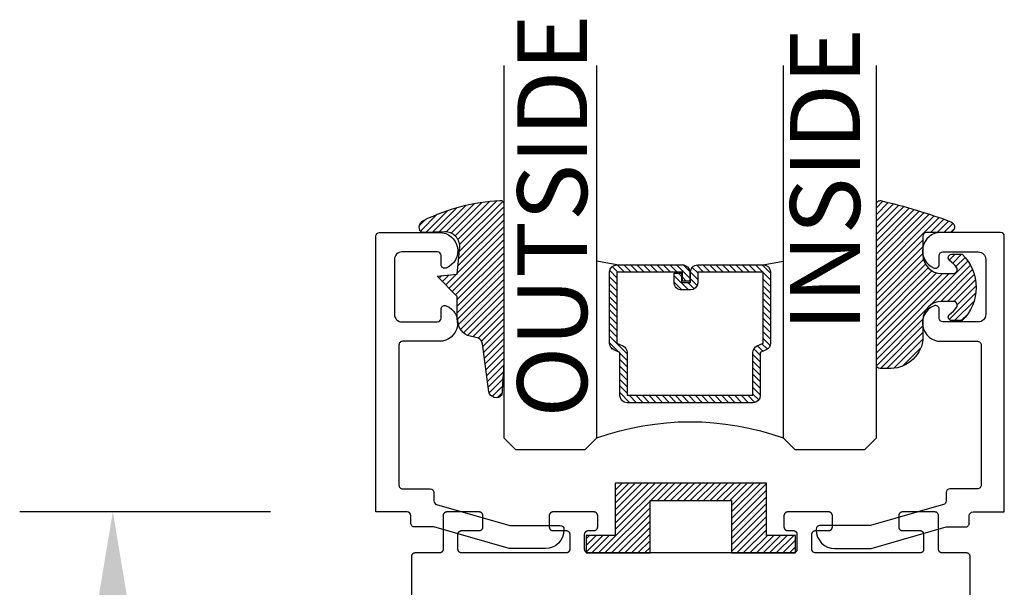
# Model space of a CAD drawing. Units: inches. Extents: x 0 to 32, y 0 to 37.3.
# Drawn here: x 22.4 to 25.1, y 13.5 to 15 of the extents above; entities that cross this region are included whole.
import ezdxf

# ---------------------------------------------------------------- set-up
doc = ezdxf.new("R2010")
doc.units = ezdxf.units.IN
doc.header["$MEASUREMENT"] = 0
for name, color, linetype in [('Arcadia-Dim', 4, 'Continuous'), ('Arcadia-Profile', 5, 'Continuous'), ('Arcadia-Shade', 8, 'Continuous'), ('Arcadia-Text', 3, 'Continuous')]:
    doc.layers.add(name, color=color, linetype=linetype)
doc.styles.get("Standard").update_dxf_attribs({"font": 'ARIALN.TTF'})
doc.dimstyles.get("Standard").update_dxf_attribs({"dimscale": 0, "dimtxt": 0.046875, "dimasz": 0.0625, "dimexe": 0.0625, "dimexo": 0.0625, "dimgap": 0.09, "dimtad": 0, "dimtih": 1, "dimtoh": 1, "dimdec": 4, "dimzin": 0, "dimdsep": 46, "dimlunit": 4, "dimtxsty": 'Standard', "dimcen": 0.046875, "dimadec": 0, "dimazin": 0, "dimtfac": 1, "dimtdec": 4, "dimtofl": 0, "dimtmove": 0, "dimatfit": 3, "dimfxl": 1, "dimtolj": 1, "dimtzin": 0, "dimarcsym": 0})

# ---------------------------------------------------------------- blocks, each defined once
blk = doc.blocks.new('SB_0912314')
at = {"layer": 'Arcadia-Shade', "lineweight": -3}
h = blk.add_hatch(dxfattribs=at)
h.set_pattern_fill('ANSI31', color=256, scale=0.1, style=0)
h.set_pattern_definition([(45, (0, 0), (-0.008838834764831844, 0.008838834764831846), [])])
h.paths.add_polyline_path([(0.078125, 0.1875), (0.078125, 0.046875), (0, 0.046875), (0, 0), (0.171875, 0), (0.171875, 0.140625), (0.3906249999999929, 0.140625), (0.3906249999999929, 0), (0.5625, 0), (0.5625, 0.046875), (0.4843749999999929, 0.046875), (0.4843749999999716, 0.1875)])
at = {"layer": 'Arcadia-Profile'}
blk.add_lwpolyline([(0.078125, 0.1875), (0.078125, 0.046875), (0, 0.046875), (0, 0), (0.171875, 0), (0.171875, 0.140625), (0.3906249999999929, 0.140625), (0.3906249999999929, 0), (0.5625, 0), (0.5625, 0.046875), (0.4843749999999929, 0.046875), (0.4843749999999716, 0.1875)], close=True, dxfattribs=at)
blk = doc.blocks.new('*D21')
at = {"layer": 'Arcadia-Dim', "color": 0, "lineweight": -2, "transparency": 16777216}
for p, q in [((23.11139459641134, 13.65515180234694), (22.4384739905957, 13.65515180234694)), ((22.6884739905957, 13.40515180234694), (22.6884739905957, 8.109285499482004)), ((22.68847399059569, 1.905151802346943), (22.68847399059569, 7.201018105211881)), ((23.11139459641134, 1.655151802346943), (22.43847399059569, 1.655151802346943))]:
    blk.add_line(p, q, dxfattribs=at)
at = {"layer": 'Arcadia-Dim', "color": 0, "lineweight": -3, "transparency": 16777216}
for points in [[(22.64680732392903, 13.40515180234694), (22.73014065726236, 13.40515180234694), (22.6884739905957, 13.65515180234694)], [(22.64680732392902, 1.905151802346943), (22.73014065726236, 1.905151802346943), (22.68847399059569, 1.655151802346943)]]:
    blk.add_solid(points, dxfattribs=at)
at = {"layer": 'Defpoints', "color": 0, "lineweight": -3, "transparency": 16777216}
for p in [(22.6884739905957, 13.65515180234694), (23.36139459641134, 13.65515180234694), (23.36139459641134, 1.655151802346943)]:
    blk.add_point(p, dxfattribs=at)
at = {"layer": 'Arcadia-Dim', "color": 0, "transparency": 16777216, "insert": (22.68847399059569, 7.655151802346946), "char_height": 0.1875, "attachment_point": 5}
blk.add_mtext('\\A1;12"', dxfattribs=at)
blk = doc.blocks.new('DS-001')
at = {"lineweight": -3}
blk.add_lwpolyline([(0.1857188596802413, 0.09843219411724347), (0.05032518108392736, 0.09843219411724347, 0.414213562373095), (0.0403251810839258, 0.08843219411724368), (0.0403251810839258, 0.08643219411724301, 0.414213562373095), (0.09032518108392651, 0.03643219411724319), (0.187528977394221, 0.03643219411724363), (0.3893251810839189, 0.09465310357222112), (0.4412601420746043, 0.09431531658667724, 0.4161198098306053), (0.4513251810839165, 0.1043151050808038), (0.4513251810839165, 0.1245275674033626, -0.414213562373095), (0.4613251810839145, 0.1345275674033624), (0.5453251810839177, 0.1345275674033632), (0.5453251810839177, 0.8745275674033637, 0.414213562373095), (0.5353251810839161, 0.8845275674033635), (0.3746810410542274, 0.8845275674033626, 0.8248575754059415), (0.356677475257861, 0.7892165931145712, 0.5283214596277193), (0.3703251810837251, 0.7985276294185393), (0.3703251810838601, 0.8225275674034209, -0.4142135623713781), (0.3803251810838617, 0.8325275674033639), (0.4753251810839174, 0.8325275674033639, -0.414213562373095), (0.495325181083917, 0.8125275674033638), (0.495325181083917, 0.7385275674033644), (0.495325181083917, 0.6645275674033637, -0.4142135623730924), (0.4753251810839174, 0.6445275674033637), (0.3803251810838617, 0.6445275674033624, -0.414213562371378), (0.3703251810838601, 0.6545275674033053), (0.3703251810837251, 0.6785275053881878, 0.5283214596277479), (0.356677475257861, 0.687838541692156, 0.8248575754059442), (0.3746810410542274, 0.5925275674033637), (0.4733251810839185, 0.5925275674033637, -0.414213562373147), (0.4833251810839165, 0.5825275674033639), (0.4833251810839165, 0.2065275674033642, -0.414213562373147), (0.4733251810839185, 0.1965275674033644), (0.3993251810839169, 0.1965275674033635, 0.414213562373095), (0.3893251810839153, 0.1865275674033637), (0.3893251810839189, 0.1640733557308525, -0.3349585810249234), (0.3820689923774943, 0.154457145480174)], format="xyb", close=True, dxfattribs=at)
blk = doc.blocks.new('*U66')
at = {"layer": 'Arcadia-Shade', "lineweight": -3}
h = blk.add_hatch(dxfattribs=at)
h.set_pattern_fill('ANSI31', color=256, scale=0.1, style=0)
h.set_pattern_definition([(45, (0.111432735196054, 0.0210802744449259), (-0.008838834764831844, 0.008838834764831846), [])])
edge = h.paths.add_edge_path()
edge.add_line((-0.1786578097246902, 0.2350642497696223), (-0.125, 0.2404197422160825))
edge.add_line((-0.125, 0.2404197422160825), (-0.1181936880113304, 0.3139171335331267))
edge.add_arc((-0.1581936880113304, 0.3139171335331286), 0.04000000000000002, 359.9999999999973, 449.9999999999999)
edge.add_line((-0.1581936880113304, 0.3539171335331286), (-0.2162454687676565, 0.3519725935885994))
edge.add_arc((-0.2162454687677204, 0.3619725935886442), 0.01000000000004481, 199.8505422421205, 270.0000000003661, ccw=False)
edge.add_arc((-0.2057289674488805, 0.3657692497091054), 0.02118084959594748, 113.38550761416829, 199.8505422417516, ccw=False)
edge.add_arc((0.01881379034085315, -0.09274421701558472), 0.531701062432379, 93.16608336545528, 115.98409913818631, ccw=False)
edge.add_arc((-0.009999999999999, 0.4281605382221339), 0.009999999999999006, -5.286437954055145e-12, 93.166083365465, ccw=False)
edge.add_line((0, 0.428160538222133), (0, 0))
edge.add_line((0, 0), (-0.005355283551523399, -0.0845275820354292))
edge.add_arc((-0.0204262058438835, -0.07137968101444413), 0.01999999999999943, 191.4084515945802, 318.8984941272966, ccw=False)
edge.add_line((-0.04003104600164366, -0.07533571973880618), (-0.05744640472207151, 0.0534071486590815))
edge.add_arc((-0.07724536299547531, 0.05057850034441513), 0.02000000000000125, 8.130742450397316, 62.82068149597912)
edge.add_line((-0.06810982592794791, 0.06837012653450475), (-0.0978388426688213, 0.0757519387839843))
edge.add_arc((-0.07499999999999962, 0.1202310042592028), 0.04999999999999967, 180.0000000000006, 242.82068149597302, ccw=False)
edge.add_line((-0.1249999999999993, 0.1202310042592023), (-0.125, 0.180419742216082))
edge.add_line((-0.125, 0.180419742216082), (-0.1786578097246902, 0.2350642497696223))
at = {"layer": 'Arcadia-Profile'}
blk.add_lwpolyline([(-0.1786578097246902, 0.2350642497696223), (-0.125, 0.2404197422160825), (-0.1181936880113304, 0.3139171335331267, 0.4142135623731083), (-0.1581936880113304, 0.3539171335331286), (-0.2162454687676565, 0.3519725935885994, -0.3160158995843511), (-0.2256512846930993, 0.3585769159274423, -0.3962562958274539), (-0.2141359800658433, 0.3852101994920861, -0.09989266188582809), (-0.01055230461303923, 0.4381452745538752, -0.4304926132808653), (0, 0.428160538222133), (0, 0), (-0.005355283551523399, -0.0845275820354292, -0.6217797134979012), (-0.04003104600164366, -0.07533571973880618), (-0.05744640472207151, 0.0534071486590815, 0.2432650129539878), (-0.06810982592794791, 0.06837012653450475), (-0.0978388426688213, 0.0757519387839843, -0.2811846954961982), (-0.1249999999999993, 0.1202310042592023), (-0.125, 0.180419742216082)], format="xyb", close=True, dxfattribs=at)
blk = doc.blocks.new('E-150MOD')
at = {"layer": 'Arcadia-Shade', "lineweight": -3}
h = blk.add_hatch(dxfattribs=at)
h.set_pattern_fill('ANSI31', color=256, scale=0.1, style=0)
h.set_pattern_definition([(45, (-0.138567264803946, 0.0239117308240513), (-0.008838834764831844, 0.008838834764831846), [])])
edge = h.paths.add_edge_path()
edge.add_line((0.2307305913625512, 0.1184704544556859), (0.202291955919371, 0.1184704544556872))
edge.add_arc((0.2022919559193711, 0.1278042520424739), 0.009333797586786735, 126.6780053634676, 269.9999999999995, ccw=False)
edge.add_arc((0.1429581583326799, 0.207470454455787), 0.09000000000002364, 306.6780053633725, 323.576426357604)
edge.add_arc((0.2073301242805562, 0.1599704544556878), 0.009999999999998828, 323.5764263576871, 450.0000000000202)
edge.add_line((0.2073301242805527, 0.1699704544556866), (0.1749999999999971, 0.169970454455686))
edge.add_arc((0.1749999999999987, 0.1199704544556874), 0.04999999999999859, 90.00000000000178, 180.0000000000028)
edge.add_line((0.1250000000000001, 0.119970454455685), (0.1250000000000007, 0.06590494055066065))
edge.add_arc((0.03705936094815594, 0.07866866056669672), 0.08886207596885527, 266.2190256176107, 351.74174670046614, ccw=False)
edge.add_line((0.0311995675385823, -0.009999999999998004), (0.01000000000000151, -0.01))
edge.add_arc((0.01000000000000075, 7.528699885739343e-16), 0.01000000000000075, 180.0000000000043, 270.0000000000043, ccw=False)
edge.add_line((0, 0), (0, 0.4305641256404996))
edge.add_arc((0.009999999999999003, 0.4305641256405004), 0.009999999999999003, 77.99937774415321, 180.0000000000044, ccw=False)
edge.add_arc((-0.3507727045260797, -1.107357734935953), 1.589668855323815, 69.71688305471389, 76.80556558053468, ccw=False)
edge.add_arc((0.1947457635950655, 0.3698040499677627), 0.01500000000000086, -90.00000000001302, 68.26389573529048, ccw=False)
edge.add_line((0.1947457635950621, 0.3548040499677619), (0.1349999999999979, 0.3548040499677614))
edge.add_arc((0.1349999999999979, 0.3448040499677614), 0.01000000000000001, 90, 180)
edge.add_line((0.1249999999999979, 0.3448040499677614), (0.1250000000000001, 0.2949704544556848))
edge.add_arc((0.1750000000000003, 0.2949704544556861), 0.05000000000000021, 180.0000000000014, 270.0000000000005)
edge.add_line((0.1750000000000007, 0.2449704544556859), (0.2073301242805527, 0.2449704544556874))
edge.add_arc((0.2073301242805421, 0.2549704544556661), 0.009999999999978748, 270.0000000000609, 396.4235736423736)
edge.add_arc((0.1429581583325789, 0.2074704544556889), 0.09000000000000104, 36.42357364230737, 53.32199463653551)
edge.add_arc((0.2022919559193708, 0.2871366568689003), 0.009333797586788007, 89.99999999999858, 233.3219946365503, ccw=False)
edge.add_line((0.202291955919371, 0.2964704544556884), (0.2307305913625512, 0.2964704544556882))
edge.add_arc((0.1429581583325827, 0.2074704544556871), 0.1250000000000021, -45.39787468375329, 45.39787468375329, ccw=False)
at = {"layer": 'Arcadia-Profile'}
blk.add_lwpolyline([(0.2307305913625512, 0.1184704544556859), (0.202291955919371, 0.1184704544556872, -0.7220322426225168), (0.1967167169756805, 0.1352900043835457, 0.07386718171687884), (0.215376620024047, 0.1540329544556911, 0.6153459029250179), (0.2073301242805527, 0.1699704544556866), (0.1749999999999971, 0.169970454455686, 0.4142135623731001), (0.1250000000000001, 0.119970454455685), (0.1250000000000007, 0.06590494055066065, -0.3915067863019581), (0.0311995675385823, -0.009999999999998004), (0.01000000000000151, -0.01, -0.414213562373095), (0, 0), (0, 0.4305641256404996, -0.4769788655072018), (0.01207922313892607, 0.4403455790671917, -0.03094007962028958), (0.2003007460826568, 0.3837375409001378, -0.8262721402126099), (0.1947457635950621, 0.3548040499677619), (0.1349999999999979, 0.3548040499677614, 0.414213562373095), (0.1249999999999979, 0.3448040499677614), (0.1250000000000001, 0.2949704544556848, 0.41421356237309), (0.1750000000000007, 0.2449704544556859), (0.2073301242805527, 0.2449704544556874, 0.6153459029248967), (0.2153766200240104, 0.2609079544556595, 0.07386718171686407), (0.1967167169756818, 0.2796509045278258, -0.7220322426226498), (0.202291955919371, 0.2964704544556884), (0.2307305913625512, 0.2964704544556882, -0.418287269326214)], format="xyb", close=True, dxfattribs=at)
blk = doc.blocks.new('*U64')
at = {"layer": 'Arcadia-Shade', "lineweight": -3}
h = blk.add_hatch(dxfattribs=at)
h.set_pattern_fill('ANSI31', color=256, scale=0.1, style=0)
h.set_pattern_definition([(45, (-12.49009116438055, -10.79353366436354), (-0.008838834764831844, 0.008838834764831846), [])])
edge = h.paths.add_edge_path()
edge.add_line((0.499011675582075, 0.4285564927512802), (0.5229934129158451, 0.4285564927512837))
edge.add_arc((0.5229934129158463, 0.4482414927513224), 0.0196850000000387, 269.9999999999964, 359.9999999999984)
edge.add_line((0.542678412915885, 0.4482414927513219), (0.542678412915885, 0.4732180318310384))
edge.add_line((0.542678412915885, 0.4732180318310384), (0.5229934129158451, 0.4732180318310384))
edge.add_line((0.5229934129158451, 0.4732180318310384), (0.5229934129158451, 0.4482414927513219))
edge.add_line((0.5229934129158451, 0.4482414927513219), (0.499011675582075, 0.4482414927513219))
edge.add_line((0.499011675582075, 0.4482414927513219), (0.499011675582075, 0.4763228331426532))
edge.add_arc((0.47932667558206, 0.476322833142687), 0.01968500000001505, 359.9999999999018, 449.9999999999018)
edge.add_line((0.4793266755820937, 0.496007833142702), (0.3036411249999347, 0.4960078331426985))
edge.add_arc((0.3036411249999347, 0.4763228331426603), 0.01968500000003814, 90, 180)
edge.add_line((0.2839561249998965, 0.4763228331426603), (0.2839561249998965, 0.2858323436881278))
edge.add_arc((0.3036411249999145, 0.2858323436881261), 0.01968500000001799, 179.999999999995, 245.4529343159603)
edge.add_line((0.2954631769583571, 0.2679264678137017), (0.3114070047096007, 0.2606446238063391))
edge.add_line((0.3114070047096007, 0.2606446238063391), (0.3114070047096007, 0.1457257251104203))
edge.add_arc((0.3310920047095802, 0.145725725110422), 0.01968499999997952, 180.0000000000052, 270.0000000000052)
edge.add_line((0.331092004709582, 0.1260407251104425), (0.668905995290265, 0.126040725110439))
edge.add_arc((0.6689059952902658, 0.1457257251104211), 0.01968499999998219, 269.9999999999974, 359.9999999999974)
edge.add_line((0.688590995290248, 0.1457257251104203), (0.688590995290248, 0.2606446238063391))
edge.add_line((0.688590995290248, 0.2606446238063391), (0.7045348230414366, 0.2679264678137088))
edge.add_arc((0.6963568749998893, 0.2858323436881248), 0.01968500000000608, 294.547065684023, 359.9999999999882)
edge.add_line((0.7160418749998954, 0.2858323436881207), (0.7160418749998936, 0.4763228331426603))
edge.add_arc((0.696356874999912, 0.47632283314266), 0.01968499999998163, 9.69435005780996e-13, 89.99999999999902)
edge.add_line((0.6963568749999123, 0.4960078331426416), (0.520672186999926, 0.4960078331426985))
edge.add_arc((0.5206721869999242, 0.4763228331426586), 0.01968500000003992, 89.99999999999483, 179.9999999999948)
edge.add_line((0.5009871869998843, 0.4763228331426603), (0.5009871869998843, 0.4521573060815705))
edge.add_line((0.5009871869998843, 0.4521573060815705), (0.520672186999926, 0.4521573060815705))
edge.add_line((0.520672186999926, 0.4521573060815705), (0.520672186999926, 0.4763228331426603))
edge.add_line((0.520672186999926, 0.4763228331426603), (0.6963568749999123, 0.4763228331426603))
edge.add_line((0.6963568749999123, 0.4763228331426603), (0.6963568749999123, 0.2858323436881207))
edge.add_line((0.6963568749999123, 0.2858323436881207), (0.6804130472487255, 0.2785504996807049))
edge.add_arc((0.6885909952902385, 0.260644623806309), 0.0196849999999735, 114.5470656839565, 179.9999999999124)
edge.add_line((0.668905995290265, 0.2606446238063391), (0.668905995290265, 0.1457257251104203))
edge.add_line((0.668905995290265, 0.1457257251104203), (0.331092004709582, 0.1457257251104203))
edge.add_line((0.331092004709582, 0.1457257251104203), (0.331092004709582, 0.2606446238063391))
edge.add_arc((0.311407004709616, 0.2606446238063067), 0.01968499999996604, 9.435834056275837e-11, 65.45293431605756)
edge.add_line((0.3195849527511214, 0.2785504996806978), (0.3036411249999347, 0.2858323436881207))
edge.add_line((0.3036411249999347, 0.2858323436881207), (0.3036411249999347, 0.4763228331426603))
edge.add_line((0.3036411249999347, 0.4763228331426603), (0.4793266755820937, 0.4763228331426603))
edge.add_line((0.4793266755820937, 0.4763228331426603), (0.4793266755820937, 0.4482414927513219))
edge.add_arc((0.4990116755821052, 0.4482414927512917), 0.0196850000000115, 179.9999999999121, 269.9999999999121)
at = {"layer": 'Arcadia-Profile'}
for p, q in [((0, 0.03125), (2.471452993948174e-15, 1.03125)), ((0.2500000000000007, 1.03125), (0.25, 0.03125)), ((0.75, 0.03125), (0.7500000000000007, 1.03125)), ((1.000000000000001, 1.03125), (1, 0.03125)), ((0.3036416249999334, 0.496007833142702), (0.2499999999999218, 0.5053829846366895)), ((0.6963568749999123, 0.496007833142702), (0.7499984999999256, 0.5053829846366895)), ((0.7080088700575029, 0.2699663348586228), (0.71222288382938, 0.2741803486304981)), ((0.03125, 0), (0, 0.03125)), ((0.03125, 0), (0, 0.03125)), ((0.03125, 0), (0, 0.03125)), ((0.03125, 0), (0, 0.03125)), ((0.03125, 0), (0, 0.03125)), ((0.25, 0.03125), (0.21875, 0)), ((0.25, 0.03125), (0.21875, 0)), ((0.78125, 0), (0.75, 0.03125)), ((1, 0.03125), (0.96875, 0)), ((0.21875, 0), (0.03125, 0)), ((0.21875, 0), (0.03125, 0)), ((0.96875, 0), (0.78125, 0))]:
    blk.add_line(p, q, dxfattribs=at)
blk.add_lwpolyline([(0.499011675582075, 0.4285564927512802), (0.5229934129158451, 0.4285564927512837, 0.4142135623731049), (0.542678412915885, 0.4482414927513219), (0.542678412915885, 0.4732180318310384), (0.5229934129158451, 0.4732180318310384), (0.5229934129158451, 0.4482414927513219), (0.499011675582075, 0.4482414927513219), (0.499011675582075, 0.4763228331426532, 0.414213562373095), (0.4793266755820937, 0.496007833142702), (0.3036411249999347, 0.4960078331426985, 0.414213562373095), (0.2839561249998965, 0.4763228331426603), (0.2839561249998965, 0.2858323436881278, 0.2936188569408289), (0.2954631769583571, 0.2679264678137017), (0.3114070047096007, 0.2606446238063391), (0.3114070047096007, 0.1457257251104203, 0.414213562373095), (0.331092004709582, 0.1260407251104425), (0.668905995290265, 0.126040725110439, 0.414213562373095), (0.688590995290248, 0.1457257251104203), (0.688590995290248, 0.2606446238063391), (0.7045348230414366, 0.2679264678137088, 0.2936188569408282), (0.7160418749998954, 0.2858323436881207), (0.7160418749998936, 0.4763228331426603, 0.4142135623730852), (0.6963568749999123, 0.4960078331426416), (0.520672186999926, 0.4960078331426985, 0.414213562373095), (0.5009871869998843, 0.4763228331426603), (0.5009871869998843, 0.4521573060815705), (0.520672186999926, 0.4521573060815705), (0.520672186999926, 0.4763228331426603), (0.6963568749999123, 0.4763228331426603), (0.6963568749999123, 0.2858323436881207), (0.6804130472487255, 0.2785504996807049, 0.2936188569407848), (0.668905995290265, 0.2606446238063391), (0.668905995290265, 0.1457257251104203), (0.331092004709582, 0.1457257251104203), (0.331092004709582, 0.2606446238063391, 0.293618856940819), (0.3195849527511214, 0.2785504996806978), (0.3036411249999347, 0.2858323436881207), (0.3036411249999347, 0.4763228331426603), (0.4793266755820937, 0.4763228331426603), (0.4793266755820937, 0.4482414927513219, 0.4142135623730945)], format="xyb", close=True, dxfattribs=at)
blk.add_arc((0.4999992499998971, -0.6625220109668888), 0.7374409998105559, 70.18348207574029, 109.8165179242614, dxfattribs=at)

msp = doc.modelspace()

# ---------------------------------------------------------------- linework, layer by layer
at = {"layer": 'Arcadia-Profile'}
msp.add_lwpolyline([(24.98997159641135, 13.29439410234692), (24.98997159641135, 13.53439410234693), (24.98995759641133, 13.53491710234686), (24.98991659641135, 13.53543910234691), (24.98984859641135, 13.53595810234696), (24.98975259641134, 13.53647310234691), (24.98963059641133, 13.53698210234688), (24.98948259641134, 13.53748410234686), (24.98930759641135, 13.53797710234686), (24.98910659641135, 13.53846110234689), (24.98888159641135, 13.53893410234695), (24.98863159641132, 13.53939410234693), (24.98835859641133, 13.53984010234694), (24.98806159641134, 13.54027210234687), (24.98774259641135, 13.54068710234696), (24.98740259641133, 13.54108510234686), (24.98704259641133, 13.54146510234693), (24.98666259641135, 13.54182510234693), (24.98626459641133, 13.54216510234686), (24.98584959641133, 13.54248410234697), (24.98541759641134, 13.5427801023469), (24.98497159641133, 13.54305410234689), (24.98451159641132, 13.54330410234694), (24.98403859641132, 13.54352910234694), (24.98355559641135, 13.54373010234689), (24.98306159641135, 13.54390410234691), (24.98255959641133, 13.54405310234687), (24.98205059641134, 13.54417510234691), (24.98153559641133, 13.54427110234689), (24.98101659641134, 13.54433910234695), (24.98049459641135, 13.54438010234696), (24.97997159641133, 13.54439410234692), (24.91497159641133, 13.54439410234692), (24.91444859641135, 13.54440710234689), (24.91392659641133, 13.5444491023469), (24.91340759641133, 13.54451710234695), (24.91289259641133, 13.54461210234694), (24.91238359641133, 13.54473410234697), (24.91188159641135, 13.54488310234694), (24.91138759641134, 13.54505810234695), (24.91090459641134, 13.5452581023469), (24.91043159641134, 13.5454841023469), (24.90997159641134, 13.54573310234695), (24.90952559641133, 13.54600710234694), (24.90909359641134, 13.54630410234687), (24.90867859641133, 13.54662210234687), (24.90828059641134, 13.54696210234692), (24.90790059641134, 13.54732310234692), (24.90754059641134, 13.54770210234687), (24.90720059641134, 13.54810110234688), (24.90688159641132, 13.54851610234697), (24.90658459641134, 13.54894710234691), (24.90631159641134, 13.54939410234692), (24.90606159641135, 13.54985410234689), (24.90583659641135, 13.55032610234695), (24.90563559641134, 13.55081010234687), (24.90546059641133, 13.55130410234687), (24.90531259641133, 13.55180610234697), (24.90519059641133, 13.55231510234693), (24.90509459641135, 13.55282910234688), (24.90502659641135, 13.55334810234694), (24.90498559641134, 13.55387010234687), (24.90497159641134, 13.55439410234691), (24.90497159641134, 13.64439410234694), (24.90495759641135, 13.64491710234687), (24.90491659641134, 13.64543910234692), (24.90484859641134, 13.64595810234686), (24.90475259641133, 13.64647310234692), (24.90463059641135, 13.64698210234689), (24.90448259641133, 13.64748410234687), (24.90430759641134, 13.64797710234688), (24.90410659641134, 13.64846110234691), (24.90388159641134, 13.64893410234696), (24.90363159641134, 13.64939410234694), (24.90335859641135, 13.64984010234695), (24.90306159641133, 13.65027210234688), (24.90274259641134, 13.65068710234697), (24.90240259641135, 13.65108510234688), (24.90204259641135, 13.65146510234694), (24.90166259641134, 13.65182510234694), (24.90126459641135, 13.65216510234688), (24.90084959641135, 13.65248410234687), (24.90041759641133, 13.65278010234692), (24.89997159641135, 13.65305410234691), (24.89951159641134, 13.65330410234696), (24.89903859641134, 13.65352910234696), (24.89855559641134, 13.65373010234691), (24.89806159641134, 13.65390410234692), (24.89755959641133, 13.65405310234689), (24.89705059641133, 13.65417510234692), (24.89653559641133, 13.6542711023469), (24.89601659641133, 13.65433910234696), (24.89549459641134, 13.65438010234697), (24.89497159641132, 13.65439410234693), (24.80797159641133, 13.65439410234693), (24.80744859641135, 13.65438010234697), (24.80692659641133, 13.65433910234696), (24.80640759641133, 13.6542711023469), (24.80589259641133, 13.65417510234692), (24.80538359641133, 13.65405310234689), (24.80488159641135, 13.65390410234692), (24.80438759641135, 13.65373010234691), (24.80390459641134, 13.65352910234696), (24.80343159641134, 13.65330410234696), (24.80297159641134, 13.65305410234691), (24.80252559641133, 13.65278010234692), (24.80209359641134, 13.65248410234687), (24.80167859641134, 13.65216510234688), (24.80128059641135, 13.65182510234694), (24.80090059641134, 13.65146510234694), (24.80054059641134, 13.65108510234688), (24.80020059641134, 13.65068710234697), (24.79988159641132, 13.65027210234688), (24.79958459641134, 13.64984010234695), (24.79931159641134, 13.64939410234694), (24.79906159641135, 13.64893410234696), (24.79883659641135, 13.64846110234691), (24.79863559641134, 13.64797710234688), (24.79846059641133, 13.64748410234687), (24.79831259641134, 13.64698210234689), (24.79819059641133, 13.64647310234692), (24.79809459641135, 13.64595810234686), (24.79802659641135, 13.64543910234692), (24.79798559641134, 13.64491710234687), (24.79797159641134, 13.64439410234694), (24.79797159641134, 13.61439410234697), (24.79798559641134, 13.61387010234693), (24.79802659641135, 13.61334810234688), (24.79809459641135, 13.61282910234694), (24.79819059641133, 13.61231510234688), (24.79831259641134, 13.61180610234691), (24.79846059641133, 13.61130410234693), (24.79863559641134, 13.61081010234692), (24.79883659641135, 13.6103261023469), (24.79906159641135, 13.60985410234695), (24.79931159641134, 13.60939410234686), (24.79958459641134, 13.60894710234697), (24.79988159641132, 13.60851610234692), (24.80020059641134, 13.60810110234694), (24.80054059641134, 13.60770210234693), (24.80090059641134, 13.60732310234686), (24.80128059641135, 13.60696210234686), (24.80167859641134, 13.60662210234693), (24.80209359641134, 13.60630410234693), (24.80252559641133, 13.60600710234689), (24.80297159641134, 13.6057331023469), (24.80343159641134, 13.60548410234696), (24.80390459641134, 13.60525810234696), (24.80438759641135, 13.6050581023469), (24.80488159641135, 13.60488310234688), (24.80538359641133, 13.60473410234692), (24.80589259641133, 13.60461210234688), (24.80640759641133, 13.6045171023469), (24.80692659641133, 13.60444910234695), (24.80744859641135, 13.60440710234695), (24.80797159641133, 13.60439410234687), (24.85497159641133, 13.60439410234687), (24.85549459641135, 13.6043801023469), (24.85601659641134, 13.60433910234689), (24.85653559641133, 13.60427110234695), (24.85705059641134, 13.60417510234696), (24.85755959641133, 13.60405310234693), (24.85806159641135, 13.60390410234697), (24.85855559641135, 13.60373010234695), (24.85903859641132, 13.60352910234689), (24.85951159641132, 13.60330410234689), (24.85997159641133, 13.60305410234695), (24.86041759641134, 13.60278010234696), (24.86084959641133, 13.60248410234691), (24.86126459641133, 13.60216510234692), (24.86166259641135, 13.60182510234687), (24.86204259641133, 13.60146510234687), (24.86240259641133, 13.60108510234692), (24.86274259641135, 13.6006871023469), (24.86306159641134, 13.60027210234693), (24.86335859641133, 13.59984010234688), (24.86363159641132, 13.59939410234687), (24.86388159641135, 13.5989341023469), (24.86410659641135, 13.59846110234695), (24.86430759641135, 13.59797710234692), (24.86448259641134, 13.59748410234692), (24.86463059641133, 13.59698210234694), (24.86475259641134, 13.59647310234697), (24.86484859641135, 13.59595810234691), (24.86491659641135, 13.59543910234697), (24.86495759641133, 13.59491710234692), (24.86497159641135, 13.59439410234688), (24.86497159641135, 13.55439410234691), (24.86495759641133, 13.55387010234687), (24.86491659641135, 13.55334810234694), (24.86484859641135, 13.55282910234688), (24.86475259641134, 13.55231510234693), (24.86463059641133, 13.55180610234697), (24.86448259641134, 13.55130410234687), (24.86430759641135, 13.55081010234687), (24.86410659641135, 13.55032610234695), (24.86388159641135, 13.54985410234689), (24.86363159641132, 13.54939410234692), (24.86335859641133, 13.54894710234691), (24.86306159641134, 13.54851610234697), (24.86274259641135, 13.54810110234688), (24.86240259641133, 13.54770210234687), (24.86204259641133, 13.54732310234692), (24.86166259641135, 13.54696210234692), (24.86126459641133, 13.54662210234687), (24.86084959641133, 13.54630410234687), (24.86041759641134, 13.54600710234694), (24.85997159641133, 13.54573310234695), (24.85951159641132, 13.5454841023469), (24.85903859641132, 13.5452581023469), (24.85855559641135, 13.54505810234695), (24.85806159641135, 13.54488310234694), (24.85755959641133, 13.54473410234697), (24.85705059641134, 13.54461210234694), (24.85653559641133, 13.54451710234695), (24.85601659641134, 13.5444491023469), (24.85549459641135, 13.54440710234689), (24.85497159641133, 13.54439410234692), (24.57497159641133, 13.54439410234692), (24.57444859641134, 13.54440710234689), (24.57392659641133, 13.5444491023469), (24.57340759641133, 13.54451710234695), (24.57289259641135, 13.54461210234694), (24.57238359641133, 13.54473410234697), (24.57188159641134, 13.54488310234694), (24.57138759641134, 13.54505810234695), (24.57090459641134, 13.5452581023469), (24.57043159641134, 13.5454841023469), (24.56997159641134, 13.54573310234695), (24.56952559641132, 13.54600710234694), (24.56909359641134, 13.54630410234687), (24.56867859641133, 13.54662210234687), (24.56828059641134, 13.54696210234692), (24.56790059641133, 13.54732310234692), (24.56754059641133, 13.54770210234687), (24.56720059641134, 13.54810110234688), (24.56688159641135, 13.54851610234697), (24.56658459641133, 13.54894710234691), (24.56631159641134, 13.54939410234692), (24.56606159641134, 13.54985410234689), (24.56583659641134, 13.55032610234695), (24.56563559641134, 13.55081010234687), (24.56546059641133, 13.55130410234687), (24.56531259641133, 13.55180610234697), (24.56519059641133, 13.55231510234693), (24.56509459641134, 13.55282910234688), (24.56502659641134, 13.55334810234694), (24.56498559641133, 13.55387010234687), (24.56497159641134, 13.55439410234691), (24.56497159641134, 13.59439410234688), (24.56498559641133, 13.59491710234692), (24.56502659641134, 13.59543910234697), (24.56509459641134, 13.59595810234691), (24.56519059641133, 13.59647310234697), (24.56531259641133, 13.59698210234694), (24.56546059641133, 13.59748410234692), (24.56563559641134, 13.59797710234692), (24.56583659641134, 13.59846110234695), (24.56606159641134, 13.5989341023469), (24.56631159641134, 13.59939410234687), (24.56658459641133, 13.59984010234688), (24.56688159641135, 13.60027210234693), (24.56720059641134, 13.6006871023469), (24.56754059641133, 13.60108510234692), (24.56790059641133, 13.60146510234687), (24.56828059641134, 13.60182510234687), (24.56867859641133, 13.60216510234692), (24.56909359641134, 13.60248410234691), (24.56952559641132, 13.60278010234696), (24.56997159641134, 13.60305410234695), (24.57043159641134, 13.60330410234689), (24.57090459641134, 13.60352910234689), (24.57138759641134, 13.60373010234695), (24.57188159641134, 13.60390410234697), (24.57238359641133, 13.60405310234693), (24.57289259641135, 13.60417510234696), (24.57340759641133, 13.60427110234695), (24.57392659641133, 13.60433910234689), (24.57444859641134, 13.6043801023469), (24.57497159641133, 13.60439410234687), (24.60997159641133, 13.60439410234687), (24.61049459641134, 13.60440710234695), (24.61101659641133, 13.60444910234695), (24.61153559641133, 13.6045171023469), (24.61205059641134, 13.60461210234688), (24.61255959641133, 13.60473410234692), (24.61306159641134, 13.60488310234688), (24.61355559641135, 13.6050581023469), (24.61403859641135, 13.60525810234696), (24.61451159641135, 13.60548410234696), (24.61497159641135, 13.6057331023469), (24.61541759641133, 13.60600710234689), (24.61584959641135, 13.60630410234693), (24.61626459641133, 13.60662210234693), (24.61666259641135, 13.60696210234686), (24.61704259641135, 13.60732310234686), (24.61740259641132, 13.60770210234693), (24.61774259641135, 13.60810110234694), (24.61806159641134, 13.60851610234692), (24.61835859641133, 13.60894710234697), (24.61863159641135, 13.60939410234686), (24.61888159641134, 13.60985410234695), (24.61910659641134, 13.6103261023469), (24.61930759641135, 13.61081010234692), (24.61948259641133, 13.61130410234693), (24.61963059641133, 13.61180610234691), (24.61975259641133, 13.61231510234688), (24.61984859641134, 13.61282910234694), (24.61991659641134, 13.61334810234688), (24.61995759641133, 13.61387010234693), (24.61997159641135, 13.61439410234697), (24.61997159641135, 13.64439410234694), (24.61995759641133, 13.64491710234687), (24.61991659641134, 13.64543910234692), (24.61984859641134, 13.64595810234686), (24.61975259641133, 13.64647310234692), (24.61963059641133, 13.64698210234689), (24.61948259641133, 13.64748410234687), (24.61930759641135, 13.64797710234688), (24.61910659641134, 13.64846110234691), (24.61888159641134, 13.64893410234696), (24.61863159641135, 13.64939410234694), (24.61835859641133, 13.64984010234695), (24.61806159641134, 13.65027210234688), (24.61774259641135, 13.65068710234697), (24.61740259641132, 13.65108510234688), (24.61704259641135, 13.65146510234694), (24.61666259641135, 13.65182510234694), (24.61626459641133, 13.65216510234688), (24.61584959641135, 13.65248410234687), (24.61541759641133, 13.65278010234692), (24.61497159641135, 13.65305410234691), (24.61451159641135, 13.65330410234696), (24.61403859641135, 13.65352910234696), (24.61355559641135, 13.65373010234691), (24.61306159641134, 13.65390410234692), (24.61255959641133, 13.65405310234689), (24.61205059641134, 13.65417510234692), (24.61153559641133, 13.6542711023469), (24.61101659641133, 13.65433910234696), (24.61049459641134, 13.65438010234697), (24.60997159641133, 13.65439410234693), (24.49997159641134, 13.65439410234693), (24.49944859641133, 13.65438010234697), (24.49892659641134, 13.65433910234696), (24.49840759641134, 13.6542711023469), (24.49789259641133, 13.65417510234692), (24.49738359641134, 13.65405310234689), (24.49688159641133, 13.65390410234692), (24.49638759641132, 13.65373010234691), (24.49590459641135, 13.65352910234696), (24.49543159641135, 13.65330410234696), (24.49497159641135, 13.65305410234691), (24.49452559641134, 13.65278010234692), (24.49409359641135, 13.65248410234687), (24.49367859641134, 13.65216510234688), (24.49328059641132, 13.65182510234694), (24.49290059641135, 13.65146510234694), (24.49254059641135, 13.65108510234688), (24.49220059641135, 13.65068710234697), (24.49188159641133, 13.65027210234688), (24.49158459641134, 13.64984010234695), (24.49131159641135, 13.64939410234694), (24.49106159641133, 13.64893410234696), (24.49083659641133, 13.64846110234691), (24.49063559641135, 13.64797710234688), (24.49046059641134, 13.64748410234687), (24.49031259641134, 13.64698210234689), (24.49019059641134, 13.64647310234692), (24.49009459641132, 13.64595810234686), (24.49002659641133, 13.64543910234692), (24.48998559641134, 13.64491710234687), (24.48997159641135, 13.64439410234694), (24.48997159641135, 13.61439410234697), (24.48998559641134, 13.61387010234693), (24.49002659641133, 13.61334810234688), (24.49009459641132, 13.61282910234694), (24.49019059641134, 13.61231510234688), (24.49031259641134, 13.61180610234691), (24.49046059641134, 13.61130410234693), (24.49063559641135, 13.61081010234692), (24.49083659641133, 13.6103261023469), (24.49106159641133, 13.60985410234695), (24.49131159641135, 13.60939410234686), (24.49158459641134, 13.60894710234697), (24.49188159641133, 13.60851610234692), (24.49220059641135, 13.60810110234694), (24.49254059641135, 13.60770210234693), (24.49290059641135, 13.60732310234686), (24.49328059641132, 13.60696210234686), (24.49367859641134, 13.60662210234693), (24.49409359641135, 13.60630410234693), (24.49452559641134, 13.60600710234689), (24.49497159641135, 13.6057331023469), (24.49543159641135, 13.60548410234696), (24.49590459641135, 13.60525810234696), (24.49638759641132, 13.6050581023469), (24.49688159641133, 13.60488310234688), (24.49738359641134, 13.60473410234692), (24.49789259641133, 13.60461210234688), (24.49840759641134, 13.6045171023469), (24.49892659641134, 13.60444910234695), (24.49944859641133, 13.60440710234695), (24.49997159641134, 13.60439410234687), (24.51497159641133, 13.60439410234687), (24.51549459641134, 13.6043801023469), (24.51601659641133, 13.60433910234689), (24.51653559641133, 13.60427110234695), (24.51705059641134, 13.60417510234696), (24.51755959641133, 13.60405310234693), (24.51806159641134, 13.60390410234697), (24.51855559641135, 13.60373010234695), (24.51903859641135, 13.60352910234689), (24.51951159641135, 13.60330410234689), (24.51997159641132, 13.60305410234695), (24.52041759641133, 13.60278010234696), (24.52084959641132, 13.60248410234691), (24.52126459641133, 13.60216510234692), (24.52166259641135, 13.60182510234687), (24.52204259641132, 13.60146510234687), (24.52240259641133, 13.60108510234692), (24.52274259641135, 13.6006871023469), (24.52306159641134, 13.60027210234693), (24.52335859641133, 13.59984010234688), (24.52363159641135, 13.59939410234687), (24.52388159641134, 13.5989341023469), (24.52410659641134, 13.59846110234695), (24.52430759641135, 13.59797710234692), (24.52448259641133, 13.59748410234692), (24.52463059641133, 13.59698210234694), (24.52475259641133, 13.59647310234697), (24.52484859641135, 13.59595810234691), (24.52491659641134, 13.59543910234697), (24.52495759641133, 13.59491710234692), (24.52497159641135, 13.59439410234688), (24.52497159641135, 13.55439410234691), (24.52495759641133, 13.55387010234687), (24.52491659641134, 13.55334810234694), (24.52484859641135, 13.55282910234688), (24.52475259641133, 13.55231510234693), (24.52463059641133, 13.55180610234697), (24.52448259641133, 13.55130410234687), (24.52430759641135, 13.55081010234687), (24.52410659641134, 13.55032610234695), (24.52388159641134, 13.54985410234689), (24.52363159641135, 13.54939410234692), (24.52335859641133, 13.54894710234691), (24.52306159641134, 13.54851610234697), (24.52274259641135, 13.54810110234688), (24.52240259641133, 13.54770210234687), (24.52204259641132, 13.54732310234692), (24.52166259641135, 13.54696210234692), (24.52126459641133, 13.54662210234687), (24.52084959641132, 13.54630410234687), (24.52041759641133, 13.54600710234694), (24.51997159641132, 13.54573310234695), (24.51951159641135, 13.5454841023469), (24.51903859641135, 13.5452581023469), (24.51855559641135, 13.54505810234695), (24.51806159641134, 13.54488310234694), (24.51755959641133, 13.54473410234697), (24.51705059641134, 13.54461210234694), (24.51653559641133, 13.54451710234695), (24.51601659641133, 13.5444491023469), (24.51549459641134, 13.54440710234689), (24.51497159641133, 13.54439410234692), (24.23997159641135, 13.54439410234692), (23.96497159641135, 13.54439410234692), (23.96444819641133, 13.54440710234689), (23.96392629641133, 13.5444491023469), (23.96340729641133, 13.54451710234695), (23.96289249641134, 13.54461210234694), (23.96238339641133, 13.54473410234697), (23.96188139641134, 13.54488310234694), (23.96138789641134, 13.54505810234695), (23.96090419641135, 13.5452581023469), (23.96043169641135, 13.5454841023469), (23.95997159641135, 13.54573310234695), (23.95952519641133, 13.54600710234694), (23.95909369641134, 13.54630410234687), (23.95867839641133, 13.54662210234687), (23.95828029641135, 13.54696210234692), (23.95790049641133, 13.54732310234692), (23.95754019641134, 13.54770210234687), (23.95720009641133, 13.54810110234688), (23.95688139641135, 13.54851610234697), (23.95658489641133, 13.54894710234691), (23.95631129641134, 13.54939410234692), (23.95606149641134, 13.54985410234689), (23.95583609641133, 13.55032610234695), (23.95563579641134, 13.55081010234687), (23.95546099641135, 13.55130410234687), (23.95531229641134, 13.55180610234697), (23.95519009641134, 13.55231510234693), (23.95509469641135, 13.55282910234688), (23.95502639641134, 13.55334810234694), (23.95498529641134, 13.55387010234687), (23.95497159641133, 13.55439410234691), (23.95497159641133, 13.59439410234688), (23.95498529641134, 13.59491710234692), (23.95502639641134, 13.59543910234697), (23.95509469641135, 13.59595810234691), (23.95519009641134, 13.59647310234697), (23.95531229641134, 13.59698210234694), (23.95546099641135, 13.59748410234692), (23.95563579641134, 13.59797710234692), (23.95583609641133, 13.59846110234695), (23.95606149641134, 13.5989341023469), (23.95631129641134, 13.59939410234687), (23.95658489641133, 13.59984010234688), (23.95688139641135, 13.60027210234693), (23.95720009641133, 13.6006871023469), (23.95754019641134, 13.60108510234692), (23.95790049641133, 13.60146510234687), (23.95828029641135, 13.60182510234687), (23.95867839641133, 13.60216510234692), (23.95909369641134, 13.60248410234691), (23.95952519641133, 13.60278010234696), (23.95997159641135, 13.60305410234695), (23.96043169641135, 13.60330410234689), (23.96090419641135, 13.60352910234689), (23.96138789641134, 13.60373010234695), (23.96188139641134, 13.60390410234697), (23.96238339641133, 13.60405310234693), (23.96289249641134, 13.60417510234696), (23.96340729641133, 13.60427110234695), (23.96392629641133, 13.60433910234689), (23.96444819641133, 13.6043801023469), (23.96497159641135, 13.60439410234687), (23.97997159641133, 13.60439410234687), (23.98049499641132, 13.60440710234695), (23.98101689641135, 13.60444910234695), (23.98153589641134, 13.6045171023469), (23.98205069641133, 13.60461210234688), (23.98255979641135, 13.60473410234692), (23.98306179641133, 13.60488310234688), (23.98355529641134, 13.6050581023469), (23.98403899641133, 13.60525810234696), (23.98451149641133, 13.60548410234696), (23.98497159641133, 13.6057331023469), (23.98541799641134, 13.60600710234689), (23.98584949641133, 13.60630410234693), (23.98626479641135, 13.60662210234693), (23.98666289641133, 13.60696210234686), (23.98704269641135, 13.60732310234686), (23.98740299641133, 13.60770210234693), (23.98774309641135, 13.60810110234694), (23.98806179641133, 13.60851610234692), (23.98835829641135, 13.60894710234697), (23.98863189641133, 13.60939410234686), (23.98888169641134, 13.60985410234695), (23.98910709641135, 13.6103261023469), (23.98930739641133, 13.61081010234692), (23.98948219641133, 13.61130410234693), (23.98963089641134, 13.61180610234691), (23.98975309641133, 13.61231510234688), (23.98984849641133, 13.61282910234694), (23.98991679641134, 13.61334810234688), (23.98995789641134, 13.61387010234693), (23.98997159641135, 13.61439410234697), (23.98997159641135, 13.64439410234694), (23.98995789641134, 13.64491710234687), (23.98991679641134, 13.64543910234692), (23.98984849641133, 13.64595810234686), (23.98975309641133, 13.64647310234692), (23.98963089641134, 13.64698210234689), (23.98948219641133, 13.64748410234687), (23.98930739641133, 13.64797710234688), (23.98910709641135, 13.64846110234691), (23.98888169641134, 13.64893410234696), (23.98863189641133, 13.64939410234694), (23.98835829641135, 13.64984010234695), (23.98806179641133, 13.65027210234688), (23.98774309641135, 13.65068710234697), (23.98740299641133, 13.65108510234688), (23.98704269641135, 13.65146510234694), (23.98666289641133, 13.65182510234694), (23.98626479641135, 13.65216510234688), (23.98584949641133, 13.65248410234687), (23.98541799641134, 13.65278010234692), (23.98497159641133, 13.65305410234691), (23.98451149641133, 13.65330410234696), (23.98403899641133, 13.65352910234696), (23.98355529641134, 13.65373010234691), (23.98306179641133, 13.65390410234692), (23.98255979641135, 13.65405310234689), (23.98205069641133, 13.65417510234692), (23.98153589641134, 13.6542711023469), (23.98101689641135, 13.65433910234696), (23.98049499641132, 13.65438010234697), (23.97997159641133, 13.65439410234693), (23.86997159641135, 13.65439410234693), (23.86944819641133, 13.65438010234697), (23.86892629641133, 13.65433910234696), (23.86840729641133, 13.6542711023469), (23.86789249641134, 13.65417510234692), (23.86738339641133, 13.65405310234689), (23.86688139641134, 13.65390410234692), (23.86638789641134, 13.65373010234691), (23.86590419641135, 13.65352910234696), (23.86543169641135, 13.65330410234696), (23.86497159641135, 13.65305410234691), (23.86452519641134, 13.65278010234692), (23.86409369641135, 13.65248410234687), (23.86367839641133, 13.65216510234688), (23.86328029641135, 13.65182510234694), (23.86290049641133, 13.65146510234694), (23.86254019641135, 13.65108510234688), (23.86220009641133, 13.65068710234697), (23.86188139641135, 13.65027210234688), (23.86158489641133, 13.64984010234695), (23.86131129641134, 13.64939410234694), (23.86106149641134, 13.64893410234696), (23.86083609641133, 13.64846110234691), (23.86063579641134, 13.64797710234688), (23.86046099641135, 13.64748410234687), (23.86031229641134, 13.64698210234689), (23.86019009641134, 13.64647310234692), (23.86009469641135, 13.64595810234686), (23.86002639641134, 13.64543910234692), (23.85998529641134, 13.64491710234687), (23.85997159641133, 13.64439410234694), (23.85997159641133, 13.61439410234697), (23.85998529641134, 13.61387010234693), (23.86002639641134, 13.61334810234688), (23.86009469641135, 13.61282910234694), (23.86019009641134, 13.61231510234688), (23.86031229641134, 13.61180610234691), (23.86046099641135, 13.61130410234693), (23.86063579641134, 13.61081010234692), (23.86083609641133, 13.6103261023469), (23.86106149641134, 13.60985410234695), (23.86131129641134, 13.60939410234686), (23.86158489641133, 13.60894710234697), (23.86188139641135, 13.60851610234692), (23.86220009641133, 13.60810110234694), (23.86254019641135, 13.60770210234693), (23.86290049641133, 13.60732310234686), (23.86328029641135, 13.60696210234686), (23.86367839641133, 13.60662210234693), (23.86409369641135, 13.60630410234693), (23.86452519641134, 13.60600710234689), (23.86497159641135, 13.6057331023469), (23.86543169641135, 13.60548410234696), (23.86590419641135, 13.60525810234696), (23.86638789641134, 13.6050581023469), (23.86688139641134, 13.60488310234688), (23.86738339641133, 13.60473410234692), (23.86789249641134, 13.60461210234688), (23.86840729641133, 13.6045171023469), (23.86892629641133, 13.60444910234695), (23.86944819641133, 13.60440710234695), (23.86997159641135, 13.60439410234687), (23.90497159641134, 13.60439410234687), (23.90549499641133, 13.6043801023469), (23.90601689641133, 13.60433910234689), (23.90653589641133, 13.60427110234695), (23.90705069641135, 13.60417510234696), (23.90755979641133, 13.60405310234693), (23.90806179641135, 13.60390410234697), (23.90855529641135, 13.60373010234695), (23.90903899641134, 13.60352910234689), (23.90951149641134, 13.60330410234689), (23.90997159641134, 13.60305410234695), (23.91041799641133, 13.60278010234696), (23.91084949641134, 13.60248410234691), (23.91126479641133, 13.60216510234692), (23.91166289641134, 13.60182510234687), (23.91204269641133, 13.60146510234687), (23.91240299641134, 13.60108510234692), (23.91274309641133, 13.6006871023469), (23.91306179641134, 13.60027210234693), (23.91335829641133, 13.59984010234688), (23.91363189641135, 13.59939410234687), (23.91388169641135, 13.5989341023469), (23.91410709641133, 13.59846110234695), (23.91430739641135, 13.59797710234692), (23.91448219641134, 13.59748410234692), (23.91463089641132, 13.59698210234694), (23.91475309641135, 13.59647310234697), (23.91484849641134, 13.59595810234691), (23.91491679641135, 13.59543910234697), (23.91495789641135, 13.59491710234692), (23.91497159641133, 13.59439410234688), (23.91497159641133, 13.55439410234691), (23.91495789641135, 13.55387010234687), (23.91491679641135, 13.55334810234694), (23.91484849641134, 13.55282910234688), (23.91475309641135, 13.55231510234693), (23.91463089641132, 13.55180610234697), (23.91448219641134, 13.55130410234687), (23.91430739641135, 13.55081010234687), (23.91410709641133, 13.55032610234695), (23.91388169641135, 13.54985410234689), (23.91363189641135, 13.54939410234692), (23.91335829641133, 13.54894710234691), (23.91306179641134, 13.54851610234697), (23.91274309641133, 13.54810110234688), (23.91240299641134, 13.54770210234687), (23.91204269641133, 13.54732310234692), (23.91166289641134, 13.54696210234692), (23.91126479641133, 13.54662210234687), (23.91084949641134, 13.54630410234687), (23.91041799641133, 13.54600710234694), (23.90997159641134, 13.54573310234695), (23.90951149641134, 13.5454841023469), (23.90903899641134, 13.5452581023469), (23.90855529641135, 13.54505810234695), (23.90806179641135, 13.54488310234694), (23.90755979641133, 13.54473410234697), (23.90705069641135, 13.54461210234694), (23.90653589641133, 13.54451710234695), (23.90601689641133, 13.5444491023469), (23.90549499641133, 13.54440710234689), (23.90497159641134, 13.54439410234692), (23.62497159641134, 13.54439410234692), (23.62444819641135, 13.54440710234689), (23.62392629641133, 13.5444491023469), (23.62340729641133, 13.54451710234695), (23.62289249641134, 13.54461210234694), (23.62238339641135, 13.54473410234697), (23.62188139641134, 13.54488310234694), (23.62138789641133, 13.54505810234695), (23.62090419641135, 13.5452581023469), (23.62043169641134, 13.5454841023469), (23.61997159641135, 13.54573310234695), (23.61952519641133, 13.54600710234694), (23.61909369641134, 13.54630410234687), (23.61867839641133, 13.54662210234687), (23.61828029641134, 13.54696210234692), (23.61790049641135, 13.54732310234692), (23.61754019641134, 13.54770210234687), (23.61720009641135, 13.54810110234688), (23.61688139641134, 13.54851610234697), (23.61658489641133, 13.54894710234691), (23.61631129641134, 13.54939410234692), (23.61606149641133, 13.54985410234689), (23.61583609641133, 13.55032610234695), (23.61563579641134, 13.55081010234687), (23.61546099641134, 13.55130410234687), (23.61531229641133, 13.55180610234697), (23.61519009641134, 13.55231510234693), (23.61509469641135, 13.55282910234688), (23.61502639641134, 13.55334810234694), (23.61498529641133, 13.55387010234687), (23.61497159641135, 13.55439410234691), (23.61497159641135, 13.59439410234688), (23.61498529641133, 13.59491710234692), (23.61502639641134, 13.59543910234697), (23.61509469641135, 13.59595810234691), (23.61519009641134, 13.59647310234697), (23.61531229641133, 13.59698210234694), (23.61546099641134, 13.59748410234692), (23.61563579641134, 13.59797710234692), (23.61583609641133, 13.59846110234695), (23.61606149641133, 13.5989341023469), (23.61631129641134, 13.59939410234687), (23.61658489641133, 13.59984010234688), (23.61688139641134, 13.60027210234693), (23.61720009641135, 13.6006871023469), (23.61754019641134, 13.60108510234692), (23.61790049641135, 13.60146510234687), (23.61828029641134, 13.60182510234687), (23.61867839641133, 13.60216510234692), (23.61909369641134, 13.60248410234691), (23.61952519641133, 13.60278010234696), (23.61997159641135, 13.60305410234695), (23.62043169641134, 13.60330410234689), (23.62090419641135, 13.60352910234689), (23.62138789641133, 13.60373010234695), (23.62188139641134, 13.60390410234697), (23.62238339641135, 13.60405310234693), (23.62289249641134, 13.60417510234696), (23.62340729641133, 13.60427110234695), (23.62392629641133, 13.60433910234689), (23.62444819641135, 13.6043801023469), (23.62497159641134, 13.60439410234687), (23.67197159641134, 13.60439410234687), (23.67249499641133, 13.60440710234695), (23.67301689641133, 13.60444910234695), (23.67353589641135, 13.6045171023469), (23.67405069641134, 13.60461210234688), (23.67455979641133, 13.60473410234692), (23.67506179641134, 13.60488310234688), (23.67555529641135, 13.6050581023469), (23.67603899641134, 13.60525810234696), (23.67651149641134, 13.60548410234696), (23.67697159641133, 13.6057331023469), (23.67741799641135, 13.60600710234689), (23.67784949641134, 13.60630410234693), (23.67826479641133, 13.60662210234693), (23.67866289641134, 13.60696210234686), (23.67904269641133, 13.60732310234686), (23.67940299641134, 13.60770210234693), (23.67974309641133, 13.60810110234694), (23.68006179641134, 13.60851610234692), (23.68035829641133, 13.60894710234697), (23.68063189641134, 13.60939410234686), (23.68088169641135, 13.60985410234695), (23.68110709641132, 13.6103261023469), (23.68130739641134, 13.61081010234692), (23.68148219641134, 13.61130410234693), (23.68163089641135, 13.61180610234691), (23.68175309641134, 13.61231510234688), (23.68184849641133, 13.61282910234694), (23.68191679641134, 13.61334810234688), (23.68195789641135, 13.61387010234693), (23.68197159641133, 13.61439410234697), (23.68197159641133, 13.64439410234694), (23.68195789641135, 13.64491710234687), (23.68191679641134, 13.64543910234692), (23.68184849641133, 13.64595810234686), (23.68175309641134, 13.64647310234692), (23.68163089641135, 13.64698210234689), (23.68148219641134, 13.64748410234687), (23.68130739641134, 13.64797710234688), (23.68110709641132, 13.64846110234691), (23.68088169641135, 13.64893410234696), (23.68063189641134, 13.64939410234694), (23.68035829641133, 13.64984010234695), (23.68006179641134, 13.65027210234688), (23.67974309641133, 13.65068710234697), (23.67940299641134, 13.65108510234688), (23.67904269641133, 13.65146510234694), (23.67866289641134, 13.65182510234694), (23.67826479641133, 13.65216510234688), (23.67784949641134, 13.65248410234687), (23.67741799641135, 13.65278010234692), (23.67697159641133, 13.65305410234691), (23.67651149641134, 13.65330410234696), (23.67603899641134, 13.65352910234696), (23.67555529641135, 13.65373010234691), (23.67506179641134, 13.65390410234692), (23.67455979641133, 13.65405310234689), (23.67405069641134, 13.65417510234692), (23.67353589641135, 13.6542711023469), (23.67301689641133, 13.65433910234696), (23.67249499641133, 13.65438010234697), (23.67197159641134, 13.65439410234693), (23.58497159641135, 13.65439410234693), (23.58444823641133, 13.65438010234697), (23.58392631641135, 13.65433910234696), (23.58340725641133, 13.6542711023469), (23.58289247641133, 13.65417510234692), (23.58238340641134, 13.65405310234689), (23.58188142641134, 13.65390410234692), (23.58138791641133, 13.65373010234691), (23.58090422641135, 13.65352910234696), (23.58043169641132, 13.65330410234696), (23.57997159641133, 13.65305410234691), (23.57952520641135, 13.65278010234692), (23.57909374641133, 13.65248410234687), (23.57867839641133, 13.65216510234688), (23.57828028641134, 13.65182510234694), (23.57790052641133, 13.65146510234694), (23.57754014641134, 13.65108510234688), (23.57720013641134, 13.65068710234697), (23.57688142641135, 13.65027210234688), (23.57658488641133, 13.64984010234695), (23.57631134641133, 13.64939410234694), (23.57606152641134, 13.64893410234696), (23.57583614641135, 13.64846110234691), (23.57563579641135, 13.64797710234688), (23.57546102641135, 13.64748410234687), (23.57531233641134, 13.64698210234689), (23.57519011641133, 13.64647310234692), (23.57509471641134, 13.64595810234686), (23.57502637641133, 13.64543910234692), (23.57498529641134, 13.64491710234687), (23.57497159641133, 13.64439410234694), (23.57497159641133, 13.55439410234691), (23.57495789641135, 13.55387010234687), (23.57491681641133, 13.55334810234694), (23.57484847641135, 13.55282910234688), (23.57475307641133, 13.55231510234693), (23.57463085641135, 13.55180610234697), (23.57448216641134, 13.55130410234687), (23.57430739641134, 13.55081010234687), (23.57410704641134, 13.55032610234695), (23.57388166641132, 13.54985410234689), (23.57363184641133, 13.54939410234692), (23.57335830641134, 13.54894710234691), (23.57306176641134, 13.54851610234697), (23.57274305641133, 13.54810110234688), (23.57240304641132, 13.54770210234687), (23.57204266641133, 13.54732310234692), (23.57166290641135, 13.54696210234692), (23.57126479641133, 13.54662210234687), (23.57084944641133, 13.54630410234687), (23.57041798641134, 13.54600710234694), (23.56997159641134, 13.54573310234695), (23.56951149641134, 13.5454841023469), (23.56903896641134, 13.5452581023469), (23.56855527641133, 13.54505810234695), (23.56806176641135, 13.54488310234694), (23.56755978641135, 13.54473410234697), (23.56705071641133, 13.54461210234694), (23.56653593641133, 13.54451710234695), (23.56601687641134, 13.5444491023469), (23.56549495641133, 13.54440710234689), (23.56497159641134, 13.54439410234692), (23.49997159641134, 13.54439410234692), (23.49944823641133, 13.54438010234696), (23.49892631141134, 13.54433910234695), (23.49840725141135, 13.54427110234689), (23.49789247941135, 13.54417510234691), (23.49738340641133, 13.54405310234687), (23.49688142641133, 13.54390410234691), (23.49638791741134, 13.54373010234689), (23.49590423041133, 13.54352910234694), (23.49543169141134, 13.54330410234694), (23.49497159641135, 13.54305410234689), (23.49452520641134, 13.5427801023469), (23.49409374341133, 13.54248410234697), (23.49367839241134, 13.54216510234686), (23.49328029041135, 13.54182510234693), (23.49290052841133, 13.54146510234693), (23.49254014841134, 13.54108510234686), (23.49220013641133, 13.54068710234696), (23.49188142641134, 13.54027210234687), (23.49158489041133, 13.53984010234694), (23.49131134241134, 13.53939410234693), (23.49106153141133, 13.53893410234695), (23.49083614181134, 13.53846110234689), (23.49063579211133, 13.53797710234686), (23.49046103121134, 13.53748410234686), (23.49031233811135, 13.53698210234688), (23.49019012041134, 13.53647310234691), (23.49009471301133, 13.53595810234696), (23.49002637746133, 13.53543910234691), (23.48998530106132, 13.53491710234686), (23.48997159641135, 13.53439410234693), (23.48997159641135, 13.29439410234692)], dxfattribs=at)

# ---------------------------------------------------------------- block references
at = {"layer": 'Arcadia-Profile', "lineweight": -3, "xscale": -1}
msp.add_blockref('*U64', (24.73794826313581, 13.82168639000311), dxfattribs=at)
at = {"layer": 'Arcadia-Profile', "lineweight": -3}
for name, p in [('*U66', (23.73794826313581, 14.05242150875831)), ('E-150MOD', (24.73794826313581, 14.04946548589698)), ('SB_0912314', (23.95872159641135, 13.54439410234692))]:
    msp.add_blockref(name, p, dxfattribs=at)
at = {"layer": 'Arcadia-Profile', "xscale": -1}
msp.add_blockref('DS-001', (23.93977188633396, 13.51986653494357), dxfattribs=at)
at = {"layer": 'Arcadia-Profile'}
msp.add_blockref('DS-001', (24.5361216399371, 13.51986653494357), dxfattribs=at)

# ---------------------------------------------------------------- texts
at = {"layer": 'Arcadia-Text', "lineweight": -3}
for s, p in [('OUTSIDE', (23.96165328732049, 13.90800205438493)), ('INSIDE', (24.69401247384966, 14.13930312451468))]:
    msp.add_text(s, height=0.1875, rotation=90, dxfattribs=at).set_placement(p)

# ---------------------------------------------------------------- dimensions: what is measured, and where the dimension line sits
at = {"layer": 'Arcadia-Dim'}
dim = msp.add_linear_dim(base=(22.6884739905957, 13.65515180234694), p1=(23.36139459641134, 1.655151802346943), p2=(23.36139459641134, 13.65515180234694), angle=90, text='12"', dimstyle='Standard', override={"dimscale": 4}, dxfattribs=at)
dim.commit()
dim.dimension.update_dxf_attribs({"geometry": '*D21', "text_midpoint": (22.68847399059569, 7.655151802346946)})

doc.saveas('drawing.dxf')
